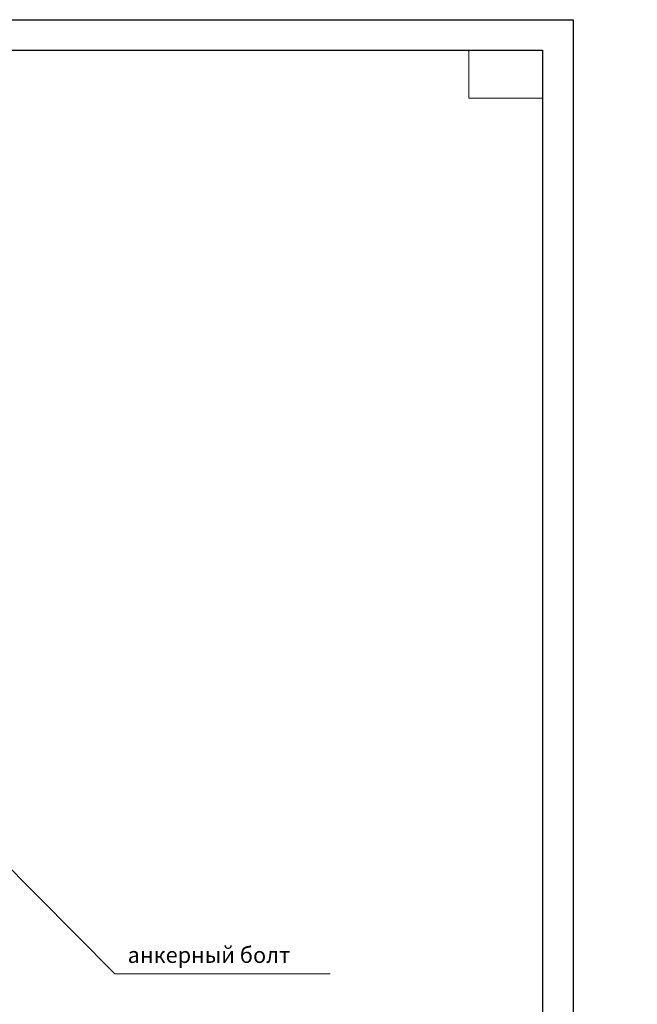
# Model space of a CAD drawing. Units: inches. Extents: x 0 to 2992429, y -642949 to 0.
# Drawn here: x 622162 to 632313, y -394300 to -378115 of the extents above; entities that cross this region are included whole.
import ezdxf

# ---------------------------------------------------------------- set-up
doc = ezdxf.new("R2010")
doc.units = ezdxf.units.IN
doc.header["$LTSCALE"] = 100
doc.header["$MEASUREMENT"] = 0
doc.layers.add('Текст', color=7, linetype='Continuous', lineweight=20)
doc.layers.add('ЭО0', color=5, linetype='Continuous', lineweight=5)
doc.styles.get("Standard").update_dxf_attribs({"font": 'arial.ttf'})
doc.styles.add('TEXT', font='romans.shx', dxfattribs={"width": 0.8})

msp = doc.modelspace()

# ---------------------------------------------------------------- linework, layer by layer
at = {"transparency": 33554687}
for p, q in [((589120.9, -378115.2), (631256.7, -378115.2)), ((631256.7, -378115.2), (631256.7, -407911.2)), ((591127.4, -378616.8), (630755.1, -378616.8)), ((630755.1, -378616.8), (630755.1, -407409.6))]:
    msp.add_line(p, q, dxfattribs=at)
at = {"layer": 'Текст', "color": 7, "lineweight": 15, "ltscale": 80}
for p, q in [((621218.8, -391272.1), (623725.4, -393799.2)), ((623725.4, -393799.2), (627266.8, -393799.2))]:
    msp.add_line(p, q, dxfattribs=at)
at = {"layer": 'ЭО0', "lineweight": 20, "transparency": 33554687}
for p, q in [((629546.1, -379405.4), (629546.1, -378616.8)), ((630755.1, -379405.4), (629546.1, -379405.4))]:
    msp.add_line(p, q, dxfattribs=at)

# ---------------------------------------------------------------- texts
at = {"insert": (467940.7, -389105.7), "char_height": 300, "width": 18056.321, "attachment_point": 1}
msp.add_mtext('\\pi600;1. Силовые распределительные и групповые розеточные сети проложить кабелем ВВГнг-LS:\\P- в помещении охранного поста - открыто по конструкции в кабель-каналах.\\P- в прочих помещениях - открыто по строительным конструкциям в гофротрубах из самозатухающего ПВХ.\\P2. Высота установки розеток 1,0 м от уровня пола.', dxfattribs=at)
at = {"lineweight": 15, "transparency": 33554687, "insert": (625272.6, -393522.8), "char_height": 261.916, "width": 9435.928, "attachment_point": 5, "style": 'TEXT'}
msp.add_mtext('анкерный болт', dxfattribs=at)

doc.saveas('drawing.dxf')
